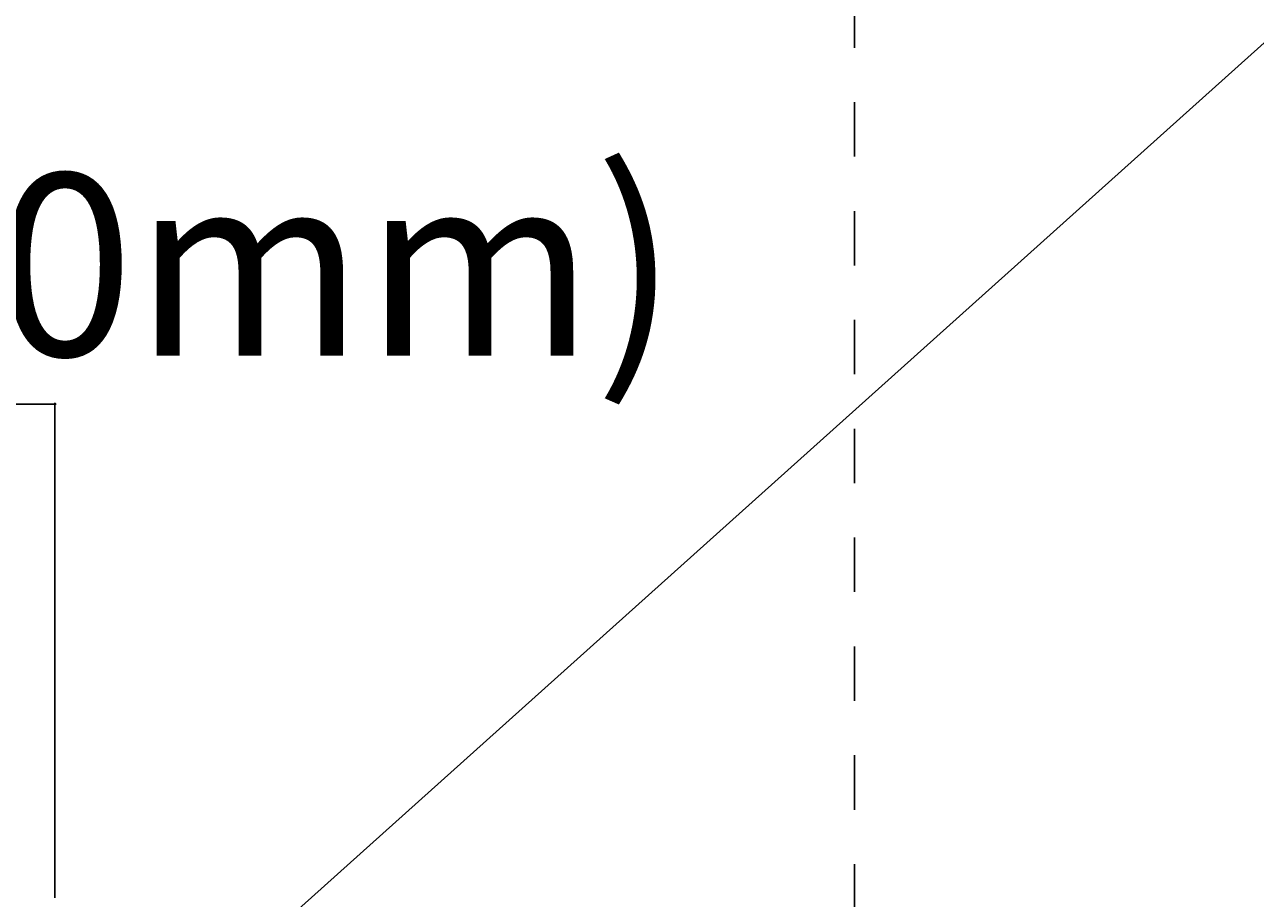
# Model space of a CAD drawing. Units: inches. Extents: x -63 to 133, y 0 to 91.
# Drawn here: x -19 to -17, y 80 to 82 of the extents above; entities that cross this region are included whole.
import ezdxf

# ---------------------------------------------------------------- set-up
doc = ezdxf.new("R2010")
doc.units = ezdxf.units.IN
doc.header["$LTSCALE"] = 0.01
doc.header["$MEASUREMENT"] = 0
doc.linetypes.add('CENTER', pattern=[50.8, 31.75, -6.35, 6.35, -6.35])
doc.linetypes.add('HIDDEN2', pattern=[0.1875, 0.125, -0.0625])
doc.layers.get('Defpoints').update_dxf_attribs({"color": 121})
for name, color, linetype in [('CERACLAD-DIMENSION', 1, 'Continuous'), ('CERACLAD-TXT-NOTES', 2, 'Continuous'), ('CERACLAD-X-LIGHT-LINE-HIDDEN2', 9, 'HIDDEN2')]:
    doc.layers.add(name, color=color, linetype=linetype)
doc.styles.add('CERACLAD-NOTES', font='archquik.shx', dxfattribs={"width": 0.75})
doc.dimstyles.new('HARDIE-04', dxfattribs={"dimtxt": 0.09375, "dimasz": 0.09375, "dimexe": 0.0625, "dimexo": 0.0625, "dimgap": 0.03125, "dimtad": 1, "dimdec": 3, "dimlfac": 4, "dimzin": 3, "dimdsep": 46, "dimlunit": 4, "dimtxsty": 'CERACLAD-NOTES', "dimblk1": 'ARCHTICK', "dimblk2": 'ARCHTICK', "dimsah": 1, "dimcen": 0.09375, "dimdle": 0.0625, "dimclrd": 256, "dimclre": 256, "dimclrt": 256, "dimadec": 0, "dimazin": 0, "dimtfac": 1, "dimtdec": 3, "dimtofl": 0, "dimtmove": 0, "dimatfit": 3, "dimldrblk": 'ARCH', "dimfxl": 1, "dimfrac": 2, "dimtolj": 1, "dimtzin": 0, "dimlwd": -1, "dimlwe": -1, "dimarcsym": 0})
doc.dimstyles.get("Standard").update_dxf_attribs({"dimtxt": 0.18, "dimasz": 0.18, "dimexe": 0.18, "dimexo": 0.0625, "dimgap": 0.09, "dimtad": 0, "dimtih": 1, "dimtoh": 1, "dimdec": 4, "dimzin": 0, "dimdsep": 46, "dimtxsty": 'Standard', "dimcen": 0.09, "dimadec": 0, "dimazin": 0, "dimtfac": 1, "dimtdec": 4, "dimtofl": 0, "dimtmove": 0, "dimatfit": 3, "dimfxl": 1, "dimtolj": 1, "dimtzin": 0, "dimarcsym": 0})

# ---------------------------------------------------------------- blocks, each defined once
blk = doc.blocks.new('_ARCHTICK')
at = {"color": 0, "linetype": 'ByBlock', "const_width": 0.15}
blk.add_lwpolyline([(-0.5, -0.5), (0.5, 0.5)], dxfattribs=at)
blk = doc.blocks.new('*D127')
at = {"layer": 'CERACLAD-DIMENSION', "transparency": 16777216}
for p, q in [((-509.812, 2033.186), (-509.812, 2056.591)), ((-490, 2033.494), (-490, 2056.591)), ((-509.875, 2056.528), (-489.938, 2056.528))]:
    blk.add_line(p, q, dxfattribs=at)
at = {"layer": 'Defpoints', "color": 0, "transparency": 16777216}
for p in [(-490, 2056.528), (-509.812, 2033.124), (-490, 2033.431)]:
    blk.add_point(p, dxfattribs=at)
at = {"layer": 'CERACLAD-DIMENSION', "transparency": 16777216, "xscale": 0.09375, "yscale": 0.09375, "zscale": 0.09375, "rotation": 180}
blk.add_blockref('_ARCHTICK', (-509.812, 2056.528), dxfattribs=at)
at = {"layer": 'CERACLAD-DIMENSION', "transparency": 16777216, "xscale": 0.09375, "yscale": 0.09375, "zscale": 0.09375}
blk.add_blockref('_ARCHTICK', (-490, 2056.528), dxfattribs=at)
at = {"layer": 'CERACLAD-DIMENSION', "transparency": 16777216, "insert": (-499.906, 2063.036), "char_height": 0.09375, "width": 106.95909, "attachment_point": 5, "style": 'CERACLAD-NOTES'}
blk.add_mtext('\\A1;{\\H90.66667x;25/32"(20mm)}', dxfattribs=at)
blk = doc.blocks.new('ARCH')
at = {"lineweight": -2}
for p, q in [((0, 0), (-1, 0)), ((-0.52, 0.48), (-0.04, 0)), ((-0.04, 0), (-0.52, -0.48)), ((-0.48, 0.48), (0, 0)), ((0, 0), (-0.48, -0.48))]:
    blk.add_line(p, q, dxfattribs=at)
for p, q in [((-0.52, 0.48), (-0.48, 0.48)), ((-0.52, -0.48), (-0.48, -0.48))]:
    blk.add_line(p, q)
blk = doc.blocks.new('Fill-tech-ALL-DETAILS_Wood_Ply_H')
at = {"layer": 'CERACLAD-X-LIGHT-LINE-HIDDEN2', "linetype": 'CENTER'}
blk.add_line((-452.70027, 1737.88298), (-452.70027, 2149.04079), dxfattribs=at)
at = {"layer": 'CERACLAD-DIMENSION', "color": 1}
dim = blk.add_linear_dim(base=(-490.00015, 2056.52823), p1=(-509.81244, 2033.12373), p2=(-490.00015, 2033.43147), text='{\\H90.66667x;25/32"(20mm)}', dimstyle='HARDIE-04', dxfattribs=at)
dim.commit()
dim.dimension.update_dxf_attribs({"geometry": '*D127', "text_midpoint": (-499.9063, 2056.52823), "dimtype": 128})
at = {"layer": 'CERACLAD-TXT-NOTES', "lineweight": 5}
blk.add_leader([(-504.17592, 2010.04749), (-417.06996, 2088.22691)], dimstyle='Standard', override={"dimscale": 3, "dimasz": 1, "dimtad": 0, "dimclrd": 0, "dimldrblk": 'Open90'}, dxfattribs=at)

msp = doc.modelspace()

# ---------------------------------------------------------------- block references
at = {"layer": 'CERACLAD-DIMENSION', "color": 8, "xscale": 0.03937, "yscale": 0.03937, "zscale": 0.03937}
msp.add_blockref('Fill-tech-ALL-DETAILS_Wood_Ply_H', (0, 0), dxfattribs=at)

doc.saveas('drawing.dxf')
